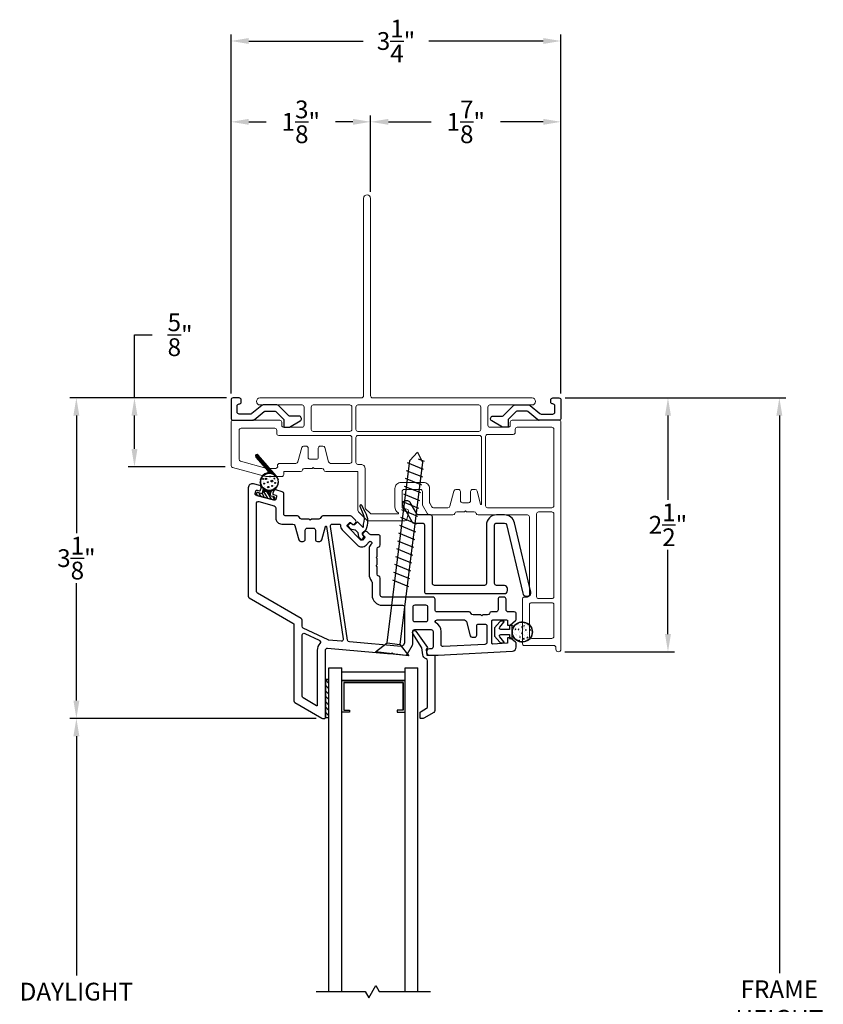
# Model space of a CAD drawing. Extents: x 138.4 to 156, y 15.7 to 44.7.
# Drawn here: x 143 to 150.9, y 35 to 44.7 of the extents above; entities that cross this region are included whole.
import ezdxf

# ---------------------------------------------------------------- set-up
doc = ezdxf.new("R2010")
doc.units = 0
doc.header["$LTSCALE"] = 0.3
doc.header["$MEASUREMENT"] = 0
doc.styles.add('ARCHITECTURAL', font='simplex.shx')
doc.dimstyles.new('DIM-MMSTACKED', dxfattribs={"dimscale": 0, "dimtxt": 0.125, "dimasz": 0.125, "dimexe": 0.063, "dimexo": 0.063, "dimgap": 0.07, "dimtad": 0, "dimtih": 1, "dimtoh": 1, "dimdec": 4, "dimzin": 4, "dimdsep": 46, "dimlunit": 4, "dimtxsty": 'ARCHITECTURAL', "dimcen": 0.02, "dimclrt": 7, "dimadec": 0, "dimazin": 0, "dimtfac": 0.75, "dimtdec": 4, "dimtmove": 2, "dimatfit": 3, "dimfxl": 0, "dimfrac": 1, "dimtolj": 1, "dimtzin": 4, "dimarcsym": 0})

# ---------------------------------------------------------------- blocks, each defined once
blk = doc.blocks.new('*D3')
at = {"color": 0, "lineweight": -2, "ltscale": 3.333333}
for p, q in [((145.9062, 37.829), (143.4826, 37.829)), ((143.5456, 37.654), (143.5456, 35.2956)), ((143.5456, 32.3783), (143.5456, 34.689)), ((145.9114, 32.2033), (143.4826, 32.2033))]:
    blk.add_line(p, q, dxfattribs=at)
at = {"color": 0, "ltscale": 3.333333}
for points in [[(143.5164, 37.654), (143.5748, 37.654), (143.5456, 37.829)], [(143.5164, 32.3783), (143.5748, 32.3783), (143.5456, 32.2033)]]:
    blk.add_solid(points, dxfattribs=at)
at = {"layer": 'Defpoints', "color": 0, "ltscale": 3.333333}
for p in [(145.9692, 37.829), (143.5456, 32.2033), (145.9744, 32.2033)]:
    blk.add_point(p, dxfattribs=at)
at = {"color": 7, "ltscale": 3.333333, "insert": (143.5456, 35.2256), "char_height": 0.175, "attachment_point": 2, "style": 'ARCHITECTURAL'}
blk.add_mtext('\\A1;DAYLIGHT\\POPENING', dxfattribs=at)
blk = doc.blocks.new('*D5')
at = {"color": 0, "lineweight": -2, "ltscale": 3.333333}
for p, q in [((145.026, 40.986), (143.4826, 40.986)), ((143.5456, 40.811), (143.5456, 39.6525)), ((143.5456, 38.004), (143.5456, 39.1625)), ((145.9062, 37.829), (143.4826, 37.829))]:
    blk.add_line(p, q, dxfattribs=at)
at = {"color": 0, "ltscale": 3.333333}
for points in [[(143.5164, 40.811), (143.5748, 40.811), (143.5456, 40.986)], [(143.5164, 38.004), (143.5748, 38.004), (143.5456, 37.829)]]:
    blk.add_solid(points, dxfattribs=at)
at = {"layer": 'Defpoints', "color": 0, "ltscale": 3.333333}
for p in [(143.5456, 40.986), (145.089, 40.986), (145.9692, 37.829)]:
    blk.add_point(p, dxfattribs=at)
at = {"color": 7, "ltscale": 3.333333, "insert": (143.5456, 39.4075), "char_height": 0.175, "attachment_point": 5, "style": 'ARCHITECTURAL'}
blk.add_mtext('\\A1;3\\S1/8;"', dxfattribs=at)
blk = doc.blocks.new('*D6')
at = {"color": 0, "lineweight": -2, "ltscale": 3.333333}
for p, q in [((145.069, 41.029), (145.069, 43.7675)), ((146.444, 43.0138), (146.444, 43.7675)), ((145.244, 43.7045), (145.4157, 43.7045)), ((146.269, 43.7045), (146.0973, 43.7045))]:
    blk.add_line(p, q, dxfattribs=at)
at = {"color": 0, "ltscale": 3.333333}
for points in [[(145.244, 43.7337), (145.244, 43.6754), (145.069, 43.7045)], [(146.269, 43.7337), (146.269, 43.6754), (146.444, 43.7045)]]:
    blk.add_solid(points, dxfattribs=at)
at = {"layer": 'Defpoints', "color": 0, "ltscale": 3.333333}
for p in [(146.444, 43.7045), (146.444, 42.9508), (145.069, 40.966)]:
    blk.add_point(p, dxfattribs=at)
at = {"color": 7, "ltscale": 3.333333, "insert": (145.7565, 43.7045), "char_height": 0.175, "attachment_point": 5, "style": 'ARCHITECTURAL'}
blk.add_mtext('\\A1;1\\S3/8;"', dxfattribs=at)
blk = doc.blocks.new('*D7')
at = {"color": 0, "lineweight": -2, "ltscale": 3.333333}
for p, q in [((146.444, 43.0138), (146.444, 43.7675)), ((148.319, 41.029), (148.319, 43.7675)), ((146.619, 43.7045), (147.0407, 43.7045)), ((148.144, 43.7045), (147.7223, 43.7045))]:
    blk.add_line(p, q, dxfattribs=at)
at = {"color": 0, "ltscale": 3.333333}
for points in [[(146.619, 43.7337), (146.619, 43.6754), (146.444, 43.7045)], [(148.144, 43.7337), (148.144, 43.6754), (148.319, 43.7045)]]:
    blk.add_solid(points, dxfattribs=at)
at = {"layer": 'Defpoints', "color": 0, "ltscale": 3.333333}
for p in [(148.319, 43.7045), (146.444, 42.9508), (148.319, 40.966)]:
    blk.add_point(p, dxfattribs=at)
at = {"color": 7, "ltscale": 3.333333, "insert": (147.3815, 43.7045), "char_height": 0.175, "attachment_point": 5, "style": 'ARCHITECTURAL'}
blk.add_mtext('\\A1;1\\S7/8;"', dxfattribs=at)
blk = doc.blocks.new('*D8')
at = {"color": 0, "lineweight": -2, "ltscale": 3.333333}
for p, q in [((148.362, 40.986), (150.5338, 40.986)), ((150.4708, 40.811), (150.4708, 35.3191)), ((150.4708, 29.2206), (150.4708, 34.7125)), ((148.362, 29.0456), (150.5338, 29.0456))]:
    blk.add_line(p, q, dxfattribs=at)
at = {"color": 0, "ltscale": 3.333333}
for points in [[(150.4417, 40.811), (150.5, 40.811), (150.4708, 40.986)], [(150.4417, 29.2206), (150.5, 29.2206), (150.4708, 29.0456)]]:
    blk.add_solid(points, dxfattribs=at)
at = {"layer": 'Defpoints', "color": 0, "ltscale": 3.333333}
for p in [(148.299, 40.986), (148.299, 29.0456), (150.4708, 29.0456)]:
    blk.add_point(p, dxfattribs=at)
at = {"color": 7, "ltscale": 3.333333, "insert": (150.4708, 35.0158), "char_height": 0.175, "attachment_point": 5, "style": 'ARCHITECTURAL'}
blk.add_mtext('\\A1;FRAME\\PHEIGHT', dxfattribs=at)
blk = doc.blocks.new('*D10')
at = {"color": 0, "lineweight": -2, "ltscale": 3.333333}
for p, q in [((145.069, 41.029), (145.069, 44.5634)), ((148.319, 41.029), (148.319, 44.5634)), ((145.244, 44.5004), (146.3698, 44.5004)), ((148.144, 44.5004), (147.0182, 44.5004))]:
    blk.add_line(p, q, dxfattribs=at)
at = {"color": 0, "ltscale": 3.333333}
for points in [[(145.244, 44.5295), (145.244, 44.4712), (145.069, 44.5004)], [(148.144, 44.5295), (148.144, 44.4712), (148.319, 44.5004)]]:
    blk.add_solid(points, dxfattribs=at)
at = {"layer": 'Defpoints', "color": 0, "ltscale": 3.333333}
for p in [(148.319, 44.5004), (145.069, 40.966), (148.319, 40.966)]:
    blk.add_point(p, dxfattribs=at)
at = {"color": 7, "ltscale": 3.333333, "insert": (146.694, 44.5004), "char_height": 0.175, "attachment_point": 5, "style": 'ARCHITECTURAL'}
blk.add_mtext('\\A1;3\\S1/4;"', dxfattribs=at)
blk = doc.blocks.new('*D11')
at = {"color": 0, "lineweight": -2, "ltscale": 3.333333}
for p, q in [((148.362, 40.986), (149.4362, 40.986)), ((149.3732, 40.811), (149.3732, 39.9803)), ((149.3732, 38.6595), (149.3732, 39.4903)), ((148.357, 38.4845), (149.4362, 38.4845))]:
    blk.add_line(p, q, dxfattribs=at)
at = {"color": 0, "ltscale": 3.333333}
for points in [[(149.344, 40.811), (149.4024, 40.811), (149.3732, 40.986)], [(149.344, 38.6595), (149.4024, 38.6595), (149.3732, 38.4845)]]:
    blk.add_solid(points, dxfattribs=at)
at = {"layer": 'Defpoints', "color": 0, "ltscale": 3.333333}
for p in [(148.299, 40.986), (148.294, 38.4845), (149.3732, 38.4845)]:
    blk.add_point(p, dxfattribs=at)
at = {"color": 7, "ltscale": 3.333333, "insert": (149.3732, 39.7353), "char_height": 0.175, "attachment_point": 5, "style": 'ARCHITECTURAL'}
blk.add_mtext('\\A1;2\\S1/2;"', dxfattribs=at)
blk = doc.blocks.new('*D12')
at = {"color": 0, "lineweight": -2, "ltscale": 3.333333}
for p, q in [((144.1178, 40.986), (144.1178, 41.6077)), ((144.1178, 41.6077), (144.2928, 41.6077)), ((145.026, 40.986), (144.0548, 40.986)), ((144.1178, 40.4828), (144.1178, 40.811)), ((145.0101, 40.3078), (144.0548, 40.3078))]:
    blk.add_line(p, q, dxfattribs=at)
at = {"color": 0, "ltscale": 3.333333}
for points in [[(144.0887, 40.811), (144.147, 40.811), (144.1178, 40.986)], [(144.0887, 40.4828), (144.147, 40.4828), (144.1178, 40.3078)]]:
    blk.add_solid(points, dxfattribs=at)
at = {"layer": 'Defpoints', "color": 0, "ltscale": 3.333333}
for p in [(145.089, 40.986), (144.1178, 40.3078), (145.0731, 40.3078)]:
    blk.add_point(p, dxfattribs=at)
at = {"color": 7, "ltscale": 3.333333, "insert": (144.567, 41.6077), "char_height": 0.175, "attachment_point": 5, "style": 'ARCHITECTURAL'}
blk.add_mtext('\\A1;\\S5/8;"', dxfattribs=at)

msp = doc.modelspace()

# ---------------------------------------------------------------- linework, layer by layer
at = {"lineweight": 5}
for points in [[(145.769, 40.9158), (145.3539, 40.9158, -0.997159), (145.3539, 40.9858), (146.354, 40.9858, 0.414214), (146.374, 41.0058), (146.374, 42.9508, -1), (146.444, 42.9508), (146.444, 41.0058, 0.414214), (146.464, 40.9858), (148.0341, 40.9858, -0.997159), (148.0341, 40.9158), (147.619, 40.9158)], [(147.619, 40.9158, 0.414214), (147.599, 40.8958), (147.599, 40.7158, 0.414214), (147.619, 40.6958), (147.799, 40.6958, 0.414214), (147.819, 40.7158), (147.819, 40.7458, -0.414214), (147.839, 40.7658), (148.299, 40.7658, -0.414214), (148.319, 40.7458), (148.319, 38.5095, -1), (148.269, 38.5095), (148.269, 38.527, 0.414214), (148.249, 38.547), (147.959, 38.547, -0.414214), (147.939, 38.567), (147.939, 39.0033, -0.414214), (147.959, 39.0233), (147.989, 39.0233, 0.414214), (148.009, 39.0433), (148.009, 39.8133, 0.414214), (147.989, 39.8333), (147.504, 39.8333, -0.341999), (147.4846, 39.8483, 0.341999), (147.4653, 39.8633), (147.3896, 39.8633), (147.379, 39.8739), (147.3684, 39.8633), (147.2927, 39.8633, 0.341999), (147.2734, 39.8483, -0.341999), (147.254, 39.8333), (147.0233, 39.8333, -0.267949), (147.006, 39.8433), (146.9567, 39.9287, -0.131652), (146.954, 39.9387), (146.954, 40.0633, 0.414214), (146.934, 40.0833), (146.774, 40.0833, 0.414214), (146.754, 40.0633), (146.754, 39.9133, 0.414214), (146.774, 39.8933), (146.789, 39.8933, -0.493145), (146.818, 39.8555), (146.7999, 39.7881, -0.339454), (146.7806, 39.7733), (146.4248, 39.7733, -0.198912), (146.4106, 39.7792), (146.3249, 39.8649, -0.198912), (146.319, 39.8791), (146.319, 40.2608), (146.0027, 40.2608, -0.341999), (145.9834, 40.2758, 0.341999), (145.964, 40.2908), (145.8896, 40.2908), (145.879, 40.3014), (145.8684, 40.2908), (145.7927, 40.2908, 0.341999), (145.7734, 40.2758, -0.341999), (145.754, 40.2608), (145.589, 40.2608), (145.589, 40.2308, -0.414214), (145.569, 40.2108), (145.4167, 40.2108, -0.066493), (145.4114, 40.2115), (145.0837, 40.3006, -0.3384), (145.069, 40.3199), (145.069, 40.7458, -0.414214), (145.089, 40.7658), (145.549, 40.7658, -0.414214), (145.569, 40.7458), (145.569, 40.7158, 0.414214), (145.589, 40.6958), (145.769, 40.6958, 0.414214), (145.789, 40.7158), (145.789, 40.8958, 0.414214), (145.769, 40.9158)], [(147.5971, 39.9033), (148.229, 39.9033, 0.414214), (148.249, 39.9233), (148.249, 40.6758, 0.414214), (148.229, 40.6958), (147.889, 40.6958, 0.414214), (147.869, 40.6758), (147.869, 40.6458, -0.414214), (147.849, 40.6258), (147.5971, 40.6258, 0.414214), (147.5771, 40.6058), (147.5771, 39.9233, 0.414214), (147.5971, 39.9033)], [(146.684, 39.9125), (146.684, 40.0933, -0.414214), (146.744, 40.1533), (146.964, 40.1533, -0.414214), (147.024, 40.0933), (147.024, 39.9574, 0.131652), (147.0267, 39.9474), (147.0464, 39.9133, 0.267949), (147.0637, 39.9033), (147.2056, 39.9033, 0.339454), (147.2249, 39.9181), (147.2652, 40.0685, -0.339454), (147.2845, 40.0833), (147.309, 40.0833, -0.414214), (147.329, 40.0633), (147.329, 39.9733, 0.414214), (147.349, 39.9533), (147.379, 39.9533), (147.409, 39.9533, 0.414214), (147.429, 39.9733), (147.429, 40.0633, -0.414214), (147.449, 40.0833), (147.4735, 40.0833, -0.339454), (147.4928, 40.0685), (147.5273, 39.94, 0.876976), (147.5371, 39.9413), (147.5371, 40.5958, 0.414214), (147.5171, 40.6158), (146.319, 40.6158, 0.414214), (146.299, 40.5958), (146.299, 40.3508, 0.414214), (146.319, 40.3308), (146.349, 40.3308, -0.414214), (146.389, 40.2908), (146.389, 39.9081, 0.198912), (146.3949, 39.8939), (146.4396, 39.8492, 0.198912), (146.4538, 39.8433), (146.7153, 39.8433, 0.760246), (146.7179, 39.8526, -0.263162), (146.684, 39.9126)]]:
    msp.add_lwpolyline(points, format="xyb", dxfattribs=at)
at = {"ltscale": 3.333333}
for points in [[(145.2968, 40.7704, -0.173778), (145.2841, 40.7658), (145.2912, 40.7658), (145.2968, 40.7704), (145.3952, 40.8514, -0.173778), (145.4079, 40.8559), (145.4971, 40.8559, -0.193811), (145.5109, 40.8503), (145.5832, 40.7808, -0.204024), (145.5894, 40.7664), (145.5894, 40.7058, 0.414214), (145.5994, 40.6958), (145.6348, 40.6958, 0.131652), (145.6448, 40.6985), (145.75, 40.7592, 0.64413), (145.7456, 40.8045), (145.6533, 40.8045, -0.193811), (145.6394, 40.8101), (145.5351, 40.9104, 0.193811), (145.5213, 40.916), (145.3864, 40.916, 0.173778), (145.3737, 40.9114), (145.2753, 40.8304, -0.173778), (145.2625, 40.8259), (145.149, 40.8259, -0.414578), (145.129, 40.8459), (145.1291, 40.906, -0.41381), (145.1491, 40.926, 0.41381), (145.1691, 40.946), (145.1691, 40.966, 0.414214), (145.1491, 40.986), (145.089, 40.986, 0.414214), (145.069, 40.966), (145.069, 40.7859, 0.414214), (145.089, 40.7658), (145.2841, 40.7658)], [(148.0912, 40.7704, 0.173778), (148.1039, 40.7658), (148.0967, 40.7658), (148.0912, 40.7704), (147.9928, 40.8514, 0.173778), (147.9801, 40.8559), (147.8909, 40.8559, 0.193811), (147.877, 40.8503), (147.8047, 40.7808, 0.204024), (147.7986, 40.7664), (147.7986, 40.7058, -0.414214), (147.7886, 40.6958), (147.7531, 40.6958, -0.131652), (147.7431, 40.6985), (147.638, 40.7592, -0.64413), (147.6424, 40.8045), (147.7347, 40.8045, 0.193811), (147.7486, 40.8101), (147.8529, 40.9104, -0.193811), (147.8667, 40.916), (148.0016, 40.916, -0.173778), (148.0143, 40.9114), (148.1127, 40.8304, 0.173778), (148.1254, 40.8259), (148.239, 40.8259, 0.414578), (148.259, 40.8459), (148.2589, 40.906, 0.41381), (148.2389, 40.926, -0.41381), (148.2189, 40.946), (148.2189, 40.966, -0.414214), (148.2389, 40.986), (148.299, 40.986, -0.414214), (148.319, 40.966), (148.319, 40.7859, -0.414214), (148.299, 40.7658), (148.1039, 40.7658)], [(147.8381, 38.7424, 0.176701), (147.86, 38.7424, -2.849), (147.86, 38.6174, 0.176701), (147.8381, 38.6174)]]:
    msp.add_lwpolyline(points, format="xyb", dxfattribs=at)
at = {"lineweight": 5}
for points in [[(145.859, 40.8958), (145.859, 40.6758, 0.414214), (145.879, 40.6558), (146.239, 40.6558, 0.414214), (146.259, 40.6758), (146.259, 40.8958, 0.414214), (146.239, 40.9158), (145.879, 40.9158, 0.414214)], [(147.529, 40.8958, 0.414214), (147.509, 40.9158), (146.319, 40.9158, 0.414214), (146.299, 40.8958), (146.299, 40.6758, 0.414214), (146.319, 40.6558), (147.509, 40.6558, 0.414214), (147.529, 40.6758)], [(145.909, 40.3808, 0.414214), (145.929, 40.4008), (145.929, 40.4908, -0.414214), (145.949, 40.5108), (145.9735, 40.5108, -0.339454), (145.9928, 40.496), (146.0304, 40.3556, 0.339454), (146.0498, 40.3408), (146.239, 40.3408, 0.414214), (146.259, 40.3608), (146.259, 40.5958, 0.414214), (146.239, 40.6158), (145.539, 40.6158, -0.414214), (145.519, 40.6358), (145.519, 40.6658, 0.414214), (145.499, 40.6858), (145.169, 40.6858, 0.414214), (145.149, 40.6658), (145.149, 40.3811, 0.3384), (145.1637, 40.3618), (145.4221, 40.2915, 0.066493), (145.4274, 40.2908), (145.509, 40.2908, 0.490314), (145.5284, 40.3158, -0.490314), (145.5477, 40.3408), (145.7082, 40.3408, 0.339454), (145.7276, 40.3556), (145.7652, 40.496, -0.339454), (145.7845, 40.5108), (145.809, 40.5108, -0.414214), (145.829, 40.4908), (145.829, 40.4008, 0.414214), (145.849, 40.3808)], [(148.079, 39.0283), (148.079, 39.8433, -0.414214), (148.099, 39.8633), (148.229, 39.8633, -0.414214), (148.249, 39.8433), (148.249, 39.0283, -0.414214), (148.229, 39.0083), (148.099, 39.0083, -0.414214)], [(148.009, 38.9483), (148.009, 38.637, 0.414214), (148.029, 38.617), (148.229, 38.617, 0.414214), (148.249, 38.637), (148.249, 38.9483, 0.414214), (148.229, 38.9683), (148.029, 38.9683, 0.414214)]]:
    msp.add_lwpolyline(points, format="xyb", close=True, dxfattribs=at)
at = {"color": 8}
for points in [[(146.6061, 38.5724), (146.8313, 40.369), (146.9051, 40.4505), (146.9565, 40.3533), (146.7313, 38.5567)], [(146.9666, 40.2812), (146.8084, 40.3456)], [(146.9763, 40.3582), (146.9169, 40.3824)], [(146.957, 40.2041), (146.7988, 40.2685)], [(146.9473, 40.1271), (146.7891, 40.1915)], [(146.9377, 40.0501), (146.7794, 40.1145)], [(146.9183, 39.896), (146.7601, 39.9604)], [(146.928, 39.973), (146.7698, 40.0374)], [(146.9087, 39.8189), (146.7505, 39.8833)], [(146.899, 39.7419), (146.7408, 39.8063)], [(146.8894, 39.6648), (146.7311, 39.7292)], [(146.87, 39.5108), (146.7118, 39.5752)], [(146.8797, 39.5878), (146.7215, 39.6522)], [(146.8604, 39.4337), (146.7022, 39.4981)], [(146.8507, 39.3567), (146.6925, 39.4211)], [(146.8411, 39.2796), (146.6828, 39.344)], [(146.8217, 39.1256), (146.6635, 39.1899)], [(146.8314, 39.2026), (146.6732, 39.267)], [(146.034, 35.1408), (146.034, 38.3284)], [(146.034, 38.3283), (146.159, 38.3283)], [(146.159, 35.1408), (146.159, 38.3284)], [(146.784, 35.1408), (146.784, 38.3284)], [(146.784, 38.3283), (146.909, 38.3283)], [(146.909, 35.1408), (146.909, 38.3284)], [(145.909, 35.1408), (146.3899, 35.1408), (146.4258, 35.0785), (146.4947, 35.1979), (146.5277, 35.1408), (147.034, 35.1408)]]:
    msp.add_lwpolyline(points, dxfattribs=at)
for points in [[(145.3357, 40.423, 1), (145.3131, 40.4033), (145.4297, 40.2697, -0.55076), (145.4224, 40.2454, 0.573034), (145.3832, 40.0951, -0.267949), (145.3858, 40.0855), (145.3766, 40.0511, -0.198912), (145.3813, 40.0572), (145.3961, 40.0658), (145.3813, 40.0572, 0.198912), (145.3766, 40.0511), (145.3741, 40.0416), (145.332, 40.0529, 0.414214), (145.3198, 40.0458), (145.3177, 40.0381, 0.414214), (145.3248, 40.0258), (145.4861, 39.9826, 0.414214), (145.4984, 39.9897), (145.5004, 39.9974, 0.414214), (145.4934, 40.0097), (145.4513, 40.0209), (145.4539, 40.0304, 0.198912), (145.4529, 40.038), (145.4443, 40.0529, 0.198912), (145.4382, 40.0576, -0.198912), (145.4443, 40.0529), (145.4529, 40.038, -0.198912), (145.4539, 40.0304), (145.4539, 40.0304), (145.4631, 40.0648, -0.267949), (145.4702, 40.0718, 0.554995), (145.5147, 40.218)], [(145.4037, 40.0668), (145.4382, 40.0576), (145.4037, 40.0668, 0.198912), (145.3961, 40.0658, -0.198912)], [(145.7996, 39.5928), (145.7996, 39.6828, -0.414214), (145.8196, 39.7028), (145.8796, 39.7028, -0.414214), (145.8996, 39.6828), (145.8996, 39.5928, 0.414214), (145.9196, 39.5728), (145.9441, 39.5728, 0.339454), (145.9634, 39.5876), (145.9988, 39.7196, -0.812967), (146.0086, 39.7191), (146.1752, 38.6121, -0.485359), (146.1537, 38.5892), (146.0313, 38.5999, -0.089854), (146.0244, 38.6018), (145.7804, 38.7184, -0.288929), (145.769, 38.7365), (145.769, 38.7957, 0.267949), (145.759, 38.813), (145.329, 39.0613, -0.267949), (145.319, 39.0786), (145.319, 39.9446, -0.494322), (145.3442, 39.9639), (145.4942, 39.9231, -0.3384), (145.509, 39.9038), (145.509, 39.8028, 0.414214), (145.569, 39.7428), (145.6788, 39.7428, -0.339454), (145.6982, 39.728), (145.7358, 39.5876, 0.339454), (145.7551, 39.5728), (145.7796, 39.5728, 0.414214)], [(146.559, 38.9433), (146.759, 38.9433, -0.414214), (146.779, 38.9233), (146.779, 38.5791, -0.131652), (146.7763, 38.5691), (146.7638, 38.5474, -0.291473), (146.7448, 38.5375), (146.2357, 38.582, -0.346476), (146.2176, 38.599), (146.0489, 39.7198, -0.458681), (146.0687, 39.7428), (146.138, 39.7428, -0.436825), (146.148, 39.732, 0.218893), (146.1654, 39.685), (146.3139, 39.5365, 0.414214), (146.3987, 39.5365), (146.4327, 39.5705, -0.414214), (146.4468, 39.5705), (146.4539, 39.5634, -0.414214), (146.4539, 39.5493), (146.4466, 39.542, 0.198912), (146.429, 39.4996), (146.429, 39.2483, 0.182676), (146.454, 39.1822, -0.182676), (146.459, 39.1689), (146.459, 39.0433, 0.414214)], [(146.989, 38.9433), (146.879, 38.9433, 0.414214), (146.859, 38.9233), (146.859, 38.8033, 0.414214), (146.879, 38.7833), (146.989, 38.7833, 0.414214), (147.009, 38.8033), (147.009, 38.9233, 0.414214)], [(147.509, 38.7583), (147.569, 38.7583, -0.414214), (147.589, 38.7383), (147.589, 38.5773, -0.399092), (147.57, 38.5574), (147.16, 38.5361, -0.429498), (147.139, 38.556), (147.139, 38.6833, 0.280776), (147.0848, 38.7722, -0.358354), (147.0798, 38.7839, -0.333977), (147.099, 38.7983), (147.3682, 38.7983, -0.339454), (147.3876, 38.7835), (147.4252, 38.6431, 0.339454), (147.4445, 38.6283), (147.469, 38.6283, 0.414214), (147.489, 38.6483), (147.489, 38.7383, -0.414214)], [(145.7976, 38.6658), (145.9382, 38.5987, -0.50012), (145.9445, 38.5673, 0.184526), (145.919, 38.5006), (145.919, 37.9582, -0.57735), (145.9115, 37.9539), (145.779, 38.0304, -0.267949), (145.769, 38.0477), (145.769, 38.6478, -0.551675)]]:
    msp.add_lwpolyline(points, format="xyb", close=True)
at = {"color": 1}
for points in [[(145.3235, 40.3913), (145.3123, 40.4221)], [(145.3463, 40.3652), (145.3234, 40.4281)], [(145.3691, 40.3391), (145.3406, 40.4173)], [(145.3919, 40.3129), (145.3634, 40.3912)], [(145.4147, 40.2868), (145.3863, 40.365)], [(145.4437, 40.2437), (145.4091, 40.3389)], [(145.4188, 40.239), (145.4171, 40.2437)], [(145.4309, 40.2423), (145.4286, 40.2488)], [(145.4572, 40.2431), (145.4319, 40.3128)], [(145.4717, 40.2401), (145.4547, 40.2866)], [(145.4873, 40.2335), (145.4775, 40.2605)], [(145.3743, 40.1055), (145.357, 40.1529)], [(145.3631, 40.173), (145.3598, 40.1818)], [(145.3691, 40.193), (145.3667, 40.1996)], [(145.3771, 40.2074), (145.3751, 40.213)], [(145.3864, 40.2185), (145.3845, 40.2237)], [(145.3874, 40.1668), (145.3874, 40.1668)], [(145.3965, 40.2272), (145.3947, 40.2321)], [(145.4073, 40.234), (145.4056, 40.2388)], [(145.4209, 40.2163), (145.4209, 40.2163)], [(145.443, 40.1829), (145.443, 40.1829)], [(145.4777, 40.2142), (145.4777, 40.2142)], [(145.5054, 40.2204), (145.5003, 40.2344)], [(145.5099, 40.1698), (145.5099, 40.1698)], [(145.5355, 40.1742), (145.5247, 40.2039)], [(145.5348, 40.1397), (145.5313, 40.1492)], [(145.3792, 40.0556), (145.3784, 40.0578)], [(145.39, 40.0623), (145.384, 40.0788)], [(145.4016, 40.0671), (145.3918, 40.094)], [(145.4328, 39.9969), (145.3938, 40.0644)], [(145.398, 40.1127), (145.398, 40.1127)], [(145.4162, 40.0634), (145.4093, 40.0825)], [(145.4669, 39.9877), (145.4245, 40.0612)], [(145.431, 40.0595), (145.4247, 40.0767)], [(145.4507, 40.0418), (145.4389, 40.0741)], [(145.448, 40.1303), (145.448, 40.1303)], [(145.4599, 40.053), (145.4523, 40.0739)], [(145.4594, 40.0926), (145.4594, 40.0926)], [(145.4669, 40.0703), (145.465, 40.0757)], [(145.4787, 40.0746), (145.477, 40.0793)], [(145.4901, 40.0798), (145.4883, 40.0846)], [(145.4965, 40.1197), (145.4965, 40.1197)], [(145.5008, 40.0868), (145.4991, 40.0917)], [(145.5109, 40.0956), (145.509, 40.1008)], [(145.5202, 40.1066), (145.5181, 40.1124)], [(145.5284, 40.1207), (145.5259, 40.1275)], [(145.3303, 40.0244), (145.3193, 40.0434)], [(145.3645, 40.0152), (145.3475, 40.0446)], [(145.3986, 40.006), (145.3753, 40.0464)], [(145.4543, 40.0319), (145.4542, 40.0322)], [(145.4967, 39.9862), (145.4841, 40.008)], [(145.999, 38.2079), (146.034, 38.1729)], [(145.999, 38.1548), (146.034, 38.1198)], [(145.999, 38.1018), (146.034, 38.0668)], [(145.999, 38.0488), (146.034, 38.0138)], [(145.999, 37.9957), (146.034, 37.9607)], [(145.999, 37.9427), (146.034, 37.9077)], [(145.999, 37.8897), (146.034, 37.8547)]]:
    msp.add_lwpolyline(points, dxfattribs=at)
at = {"lineweight": 5}
msp.add_lwpolyline([(145.529, 40.3108), (145.529, 40.3108)], dxfattribs=at)
msp.add_lwpolyline([(145.9733, 39.8228, 0.341999), (145.954, 39.8078, -0.341999), (145.9346, 39.7928), (145.8602, 39.7928), (145.8496, 39.7822), (145.839, 39.7928), (145.7633, 39.7928, -0.341999), (145.744, 39.8078, 0.341999), (145.7246, 39.8228), (145.609, 39.8228, -0.414214), (145.589, 39.8428), (145.589, 40.0426, 0.3384), (145.5742, 40.0619), (145.5113, 40.0791, 0.414214), (145.4868, 40.065), (145.4815, 40.0457, 0.414214), (145.4885, 40.0334), (145.5102, 40.0275, -0.414214), (145.5173, 40.0153), (145.5094, 39.9863, -0.414214), (145.4971, 39.9793), (145.3138, 40.0292, -0.414214), (145.3068, 40.0414), (145.3146, 40.0704, -0.414214), (145.3269, 40.0774), (145.3486, 40.0715, 0.414214), (145.3609, 40.0785), (145.3661, 40.0978, 0.414214), (145.3521, 40.1224), (145.2895, 40.1394, 0.494322), (145.239, 40.1008), (145.239, 39.0324, 0.267949), (145.249, 39.0151), (145.679, 38.7669, -0.267949), (145.689, 38.7495), (145.689, 38.0015, 0.267949), (145.699, 37.9842), (145.9644, 37.831, 0.131652), (145.9744, 37.8283), (145.989, 37.8283, 0.414214), (145.999, 37.8383), (145.999, 38.5006, -0.440011), (146.0207, 38.5205), (146.6456, 38.4659), (146.6571, 38.4755), (146.6667, 38.464), (146.788, 38.4534, 0.291473), (146.8071, 38.4633), (146.8563, 38.5487, 0.131652), (146.859, 38.5587), (146.859, 38.6833, -0.414214), (146.879, 38.7033), (147.039, 38.7033, -0.414214), (147.059, 38.6833), (147.059, 38.5333, -0.414214), (147.039, 38.5133), (147.024, 38.5133, 1), (147.024, 38.4533), (147.109, 38.4533), (147.8411, 38.4913, 0.399092), (147.879, 38.5313), (147.879, 38.5636, 0.221695), (147.8718, 38.5789), (147.819, 38.6233), (147.794, 38.6233), (147.794, 38.5785, -0.399092), (147.7845, 38.5685), (147.6495, 38.5615, -0.429498), (147.639, 38.5715), (147.639, 38.7883, -0.414214), (147.649, 38.7983), (147.784, 38.7983, -0.414214), (147.794, 38.7883), (147.794, 38.7483), (147.819, 38.7483), (147.8718, 38.7926, 0.221695), (147.879, 38.808), (147.879, 38.8583, 0.414214), (147.859, 38.8783), (147.799, 38.8783, -0.414214), (147.779, 38.8983), (147.779, 39.0033, 0.414214), (147.759, 39.0233), (147.719, 39.0233, 0.414214), (147.699, 39.0033), (147.699, 38.8983, -0.414214), (147.679, 38.8783), (147.634, 38.8783, 0.341999), (147.6146, 38.8633, -0.341999), (147.5953, 38.8483), (147.5496, 38.8483), (147.539, 38.8377), (147.5284, 38.8483), (147.4527, 38.8483, -0.341999), (147.4334, 38.8633, 0.341999), (147.414, 38.8783), (147.099, 38.8783, -0.414214), (147.079, 38.8983), (147.079, 39.0033, 0.414214), (147.059, 39.0233), (146.559, 39.0233, -0.414214), (146.539, 39.0433), (146.539, 39.2096, 0.341999), (146.524, 39.2289, -0.341999), (146.509, 39.2483), (146.509, 39.3227), (146.4984, 39.3333), (146.509, 39.3439), (146.509, 39.4027), (146.4984, 39.4133), (146.509, 39.4239), (146.509, 39.4996, -0.341999), (146.524, 39.5189, 0.341999), (146.539, 39.5383), (146.539, 39.6183, 0.414214), (146.519, 39.6383), (146.4466, 39.6383, -0.198912), (146.4325, 39.6442), (146.4111, 39.6656, 0.414214), (146.3828, 39.6656), (146.3687, 39.6514, 0.414214), (146.3687, 39.6373), (146.3846, 39.6214, -0.414214), (146.3846, 39.6072), (146.3634, 39.586, -0.414214), (146.3492, 39.586), (146.2149, 39.7204, -0.414214), (146.2149, 39.7345), (146.2361, 39.7557, -0.414214), (146.2502, 39.7557), (146.2661, 39.7398, 0.414214), (146.2803, 39.7398), (146.2944, 39.754, 0.414214), (146.2944, 39.7822), (146.2597, 39.8169, 0.198912), (146.2456, 39.8228), (145.9732, 39.8228)], format="xyb")
at = {"ltscale": 3.333333}
for points in [[(147.7631, 39.8333), (147.6851, 39.8333, 0.414214), (147.5851, 39.7333), (147.5851, 39.1583, -0.414214), (147.5651, 39.1383), (147.0734, 39.1383, -0.414214), (147.0534, 39.1583), (147.0534, 39.8133, 0.414214), (147.0334, 39.8333), (146.9172, 39.8333, -0.267949), (146.8999, 39.8433), (146.8352, 39.9553, 0.267949), (146.8092, 39.9703), (146.7861, 39.9703, 0.57735), (146.7602, 39.9253), (146.8537, 39.7633, 0.267949), (146.871, 39.7533), (146.9534, 39.7533, -0.414214), (146.9734, 39.7333), (146.9734, 39.0783, 0.414214), (146.9934, 39.0583), (147.7626, 39.0583, 0.414214), (147.7926, 39.0883), (147.7926, 39.1083, 0.414214), (147.7626, 39.1383), (147.6851, 39.1383, -0.414214), (147.6651, 39.1583), (147.6651, 39.7333, -0.414214), (147.6851, 39.7533), (147.7631, 39.7533, -0.34718), (147.7825, 39.7379), (147.9438, 39.0619, 0.414214), (147.9753, 39.0335), (147.9961, 39.0346, 0.46852), (148.0237, 39.0715), (147.8603, 39.7565, 0.34718)], [(147.7576, 38.5842), (147.716, 38.6335, -0.637612), (147.726, 38.6549), (147.8131, 38.6549), (147.8131, 38.6174), (147.8381, 38.6174), (147.8381, 38.7424), (147.8131, 38.7424), (147.8131, 38.7049), (147.726, 38.7049, -0.637612), (147.716, 38.7263), (147.7576, 38.7756, 0.637612), (147.7528, 38.7859), (147.7265, 38.7859, 0.22129), (147.7166, 38.7813), (147.6661, 38.7213, 0.176724), (147.6631, 38.7129), (147.6631, 38.6469, 0.176724), (147.6661, 38.6385), (147.7166, 38.5785, 0.22129), (147.7265, 38.5739), (147.7528, 38.5739, 0.637612)]]:
    msp.add_lwpolyline(points, format="xyb", close=True, dxfattribs=at)
at = {"color": 8}
msp.add_lwpolyline([(146.3077, 39.759), (146.2852, 39.7366, -0.339454), (146.2732, 39.735), (146.2557, 39.7451, 0.339454), (146.2316, 39.7419), (146.2216, 39.732, 0.414214), (146.2216, 39.7178), (146.2418, 39.6976, 0.153915), (146.2472, 39.6948), (146.2874, 39.6877, -0.153915), (146.2928, 39.685), (146.3138, 39.6639, -0.153915), (146.3166, 39.6586), (146.3237, 39.6183, 0.153915), (146.3265, 39.613), (146.3467, 39.5928, 0.414214), (146.3608, 39.5928), (146.3707, 39.6027, 0.339454), (146.3739, 39.6269), (146.3638, 39.6443, -0.339454), (146.3654, 39.6564), (146.3994, 39.6904, 0.24357), (146.3948, 39.8558), (146.3583, 39.9266, 0.414214), (146.3449, 39.9309), (146.3441, 39.9305, 0.389178), (146.3395, 39.9179), (146.3683, 39.8475, -0.212518), (146.3701, 39.7418), (146.3701, 39.7107), (146.3218, 39.759, 0.414214)], format="xyb", close=True, dxfattribs=at)
msp.add_lwpolyline([(145.509, 39.8428), (145.509, 39.8428)])
at = {"linetype": 'Continuous'}
msp.add_lwpolyline([(146.8601, 38.6638, -0.907322), (146.8897, 38.6889), (147.0049, 38.5257), (146.991, 38.5079), (146.9977, 38.4533), (147.0767, 38.4533), (147.0767, 37.9058, -0.267949), (147.0667, 37.8885), (146.9668, 37.8309, -0.131652), (146.9568, 37.8282), (146.9407, 37.8282, -0.414214), (146.9307, 37.8382), (146.9307, 37.8793, -0.267949), (146.9407, 37.8966), (146.9957, 37.9283, 0.267949), (147.0057, 37.9457), (147.0057, 38.3971, 0.331961), (146.9914, 38.4162, -0.299655), (146.9581, 38.4558), (146.9496, 38.5251), (146.8599, 38.6642)], format="xyb", dxfattribs=at)
at = {"color": 1, "ltscale": 3.333333}
for points in [[(147.8449, 38.7082), (147.8449, 38.7082)], [(147.8582, 38.701), (147.8582, 38.701)], [(147.8594, 38.7343), (147.8594, 38.7343)], [(147.866, 38.6948), (147.866, 38.6948)], [(147.8692, 38.7094), (147.8762, 38.7121)], [(147.8692, 38.7094), (147.8741, 38.7061)], [(147.8715, 38.7225), (147.8715, 38.7225)], [(147.8733, 38.7146), (147.8733, 38.7146)], [(147.8742, 38.706), (147.8762, 38.712)], [(147.8954, 38.7005), (147.8954, 38.7005)], [(147.8983, 38.7059), (147.8983, 38.7059)], [(147.899, 38.7052), (147.9038, 38.7109)], [(147.899, 38.7052), (147.9049, 38.7047)], [(147.8996, 38.754), (147.8996, 38.754)], [(147.905, 38.7046), (147.9038, 38.7109)], [(147.9087, 38.7074), (147.9087, 38.7074)], [(147.9099, 38.7407), (147.9099, 38.7407)], [(147.9178, 38.757), (147.9178, 38.757)], [(147.9194, 38.6925), (147.9194, 38.6925)], [(147.9298, 38.7325), (147.9298, 38.7325)], [(147.9334, 38.7255), (147.9411, 38.7336)], [(147.9334, 38.7255), (147.9423, 38.7241)], [(147.9364, 38.7229), (147.9364, 38.7229)], [(147.9423, 38.724), (147.9412, 38.7335)], [(147.9517, 38.7037), (147.9517, 38.7037)], [(147.9532, 38.7417), (147.9602, 38.7444)], [(147.9532, 38.7417), (147.9582, 38.7383)], [(147.9538, 38.7105), (147.9538, 38.7105)], [(147.9568, 38.7741), (147.958, 38.7755)], [(147.9568, 38.7741), (147.9628, 38.7736)], [(147.9582, 38.7382), (147.9602, 38.7443)], [(147.9606, 38.7149), (147.9606, 38.7149)], [(147.9615, 38.7262), (147.9615, 38.7262)], [(147.9618, 38.7482), (147.9618, 38.7482)], [(147.9628, 38.7735), (147.9627, 38.7744)], [(147.9628, 38.7623), (147.9628, 38.7623)], [(147.9707, 38.6989), (147.9755, 38.7047)], [(147.9707, 38.6989), (147.9767, 38.6984)], [(147.9711, 38.7548), (147.9711, 38.7548)], [(147.973, 38.6917), (147.973, 38.6917)], [(147.9767, 38.6983), (147.9755, 38.7046)], [(147.9881, 38.7425), (147.9881, 38.7425)], [(147.9994, 38.7312), (147.9994, 38.7312)], [(148.005, 38.7014), (148.005, 38.7014)], [(148.012, 38.722), (148.012, 38.722)], [(148.0121, 38.7205), (148.0121, 38.7205)], [(148.0129, 38.7014), (148.0199, 38.7041)], [(148.0129, 38.7014), (148.0178, 38.698)], [(148.0179, 38.698), (148.0199, 38.704)], [(147.847, 38.6751), (147.847, 38.6751)], [(147.8495, 38.6387), (147.8518, 38.6396)], [(147.8507, 38.6362), (147.8519, 38.6395)], [(147.8557, 38.6345), (147.8557, 38.6345)], [(147.857, 38.6677), (147.857, 38.6677)], [(147.8753, 38.6555), (147.8753, 38.6555)], [(147.8784, 38.6551), (147.8784, 38.6551)], [(147.8826, 38.6078), (147.8826, 38.6078)], [(147.8838, 38.644), (147.8838, 38.644)], [(147.9045, 38.5966), (147.9115, 38.5993)], [(147.9045, 38.5966), (147.9095, 38.5933)], [(147.905, 38.6076), (147.905, 38.6076)], [(147.9062, 38.6409), (147.9062, 38.6409)], [(147.9075, 38.6741), (147.9075, 38.6741)], [(147.9089, 38.6473), (147.9089, 38.6473)], [(147.9095, 38.5932), (147.9115, 38.5992)], [(147.9101, 38.6834), (147.9101, 38.6834)], [(147.9123, 38.6018), (147.9123, 38.6018)], [(147.9128, 38.63), (147.9177, 38.6357)], [(147.9128, 38.63), (147.9188, 38.6294)], [(147.9188, 38.6294), (147.9177, 38.6356)], [(147.9204, 38.6128), (147.9204, 38.6128)], [(147.9289, 38.6691), (147.9359, 38.6718)], [(147.9289, 38.6691), (147.9338, 38.6658)], [(147.9295, 38.6058), (147.9295, 38.6058)], [(147.9318, 38.6529), (147.9318, 38.6529)], [(147.9336, 38.6655), (147.9336, 38.6655)], [(147.9338, 38.6657), (147.9359, 38.6718)], [(147.9352, 38.6867), (147.9352, 38.6867)], [(147.9466, 38.6115), (147.9544, 38.6196)], [(147.9466, 38.6115), (147.9555, 38.6101)], [(147.9467, 38.6523), (147.9467, 38.6523)], [(147.9555, 38.61), (147.9544, 38.6195)], [(147.957, 38.6151), (147.957, 38.6151)], [(147.9582, 38.6484), (147.9582, 38.6484)], [(147.9594, 38.6816), (147.9594, 38.6816)], [(147.9657, 38.5995), (147.9657, 38.5995)], [(147.9727, 38.6903), (147.9727, 38.6903)], [(147.9836, 38.6211), (147.9836, 38.6211)], [(147.9846, 38.6237), (147.9894, 38.6294)], [(147.9846, 38.6237), (147.9906, 38.6232)], [(147.9852, 38.6506), (147.9852, 38.6506)], [(147.9878, 38.6158), (147.9878, 38.6158)], [(147.9885, 38.6289), (147.9955, 38.6316)], [(147.9885, 38.6289), (147.9935, 38.6255)], [(147.9906, 38.6231), (147.9894, 38.6294)], [(147.9919, 38.6755), (147.9919, 38.6755)], [(147.9935, 38.6255), (147.9956, 38.6315)], [(148.0083, 38.6221), (148.0083, 38.6221)], [(148.0086, 38.6244), (148.0086, 38.6244)], [(148.0095, 38.6554), (148.0095, 38.6554)], [(148.0099, 38.6606), (148.0099, 38.6606)], [(148.0107, 38.6887), (148.0107, 38.6887)], [(148.0261, 38.688), (148.0261, 38.688)], [(147.9334, 38.5883), (147.9334, 38.5883)], [(147.9535, 38.5839), (147.9535, 38.5839)]]:
    msp.add_lwpolyline(points, dxfattribs=at)
at = {"color": 8}
msp.add_lwpolyline([(146.8199, 38.4444), (146.4925, 38.4855), (146.6061, 38.5724), (146.7313, 38.5567)], close=True, dxfattribs=at)
at = {"linetype": 'Continuous'}
msp.add_lwpolyline([(145.999, 38.2128), (145.999, 37.8378), (146.034, 37.8378), (146.034, 38.2128), (145.999, 38.2128), (146.034, 38.2128)], dxfattribs=at)
at = {"color": 8, "linetype": 'Continuous'}
for points in [[(146.159, 38.2884), (146.784, 38.2884)], [(146.179, 38.1834), (146.179, 37.9114), (146.237, 37.9114), (146.237, 37.8914), (146.159, 37.8914), (146.159, 38.2034), (146.784, 38.2034), (146.159, 38.2034)], [(146.764, 37.9114), (146.764, 38.1834), (146.179, 38.1834), (146.764, 38.1834), (146.764, 37.9114), (146.706, 37.9114), (146.706, 37.8914), (146.784, 37.8914)]]:
    msp.add_lwpolyline(points, dxfattribs=at)
msp.add_circle((145.4469, 40.1588), 0.085)
msp.add_circle((145.4469, 40.1588), 0.085)
at = {"color": 1}
for centre, radius in [((145.3841, 40.1879), 0.0045), ((145.4147, 40.1872), 0.00675), ((145.4325, 40.1547), 0.0045), ((145.4536, 40.2111), 0.0045), ((145.4714, 40.1664), 0.009), ((145.4957, 40.1902), 0.0045), ((145.5034, 40.1476), 0.0045), ((145.3942, 40.1411), 0.0045), ((145.4352, 40.1078), 0.00675), ((145.4741, 40.1185), 0.0045)]:
    msp.add_circle(centre, radius, dxfattribs=at)
at = {"ltscale": 3.333333}
msp.add_circle((147.9381, 38.6799), 0.0977, dxfattribs=at)

# ---------------------------------------------------------------- dimensions: what is measured, and where the dimension line sits
for base, p1, p2, picture, middle in [((148.319, 44.5004), (145.069, 40.966), (148.319, 40.966), '*D10', (146.694, 44.5004)), ((146.444, 43.7045), (145.069, 40.966), (146.444, 42.9508), '*D6', (145.7565, 43.7045)), ((148.319, 43.7045), (146.444, 42.9508), (148.319, 40.966), '*D7', (147.3815, 43.7045))]:
    dim = msp.add_linear_dim(base=base, p1=p1, p2=p2, dimstyle='DIM-MMSTACKED', override={"dimscale": 1, "dimtxt": 0.175, "dimasz": 0.175, "dimdec": 3, "dimpost": '\\X', "dimtfac": 1, "dimtmove": 0, "dimtzin": 0}, dxfattribs=at)
    dim.commit()
    dim.dimension.update_dxf_attribs({"geometry": picture, "text_midpoint": middle, "dimtype": 160})
for base, p1, p2, picture, middle in [((144.1178, 40.3078), (145.089, 40.986), (145.0731, 40.3078), '*D12', (144.567, 41.6077)), ((143.5456, 40.986), (145.9692, 37.829), (145.089, 40.986), '*D5', (143.5456, 39.4075))]:
    dim = msp.add_linear_dim(base=base, p1=p1, p2=p2, angle=90, dimstyle='DIM-MMSTACKED', override={"dimscale": 1, "dimtxt": 0.175, "dimasz": 0.175, "dimdec": 3, "dimpost": '\\X', "dimtfac": 1, "dimtmove": 0, "dimtzin": 0}, dxfattribs=at)
    dim.commit()
    dim.dimension.update_dxf_attribs({"geometry": picture, "text_midpoint": middle, "dimtype": 160})
dim = msp.add_linear_dim(base=(149.37321, 38.48455), p1=(148.299, 40.986), p2=(148.29399, 38.48455), angle=90, dimstyle='DIM-MMSTACKED', override={"dimscale": 1, "dimtxt": 0.175, "dimasz": 0.175, "dimdec": 3, "dimpost": '\\X', "dimtfac": 1, "dimtmove": 0, "dimtzin": 0}, dxfattribs=at)
dim.commit()
dim.dimension.update_dxf_attribs({"geometry": '*D11', "text_midpoint": (149.37321, 39.73527)})
for base, p1, p2, text, picture, middle in [((150.4708, 29.0456), (148.299, 40.986), (148.299, 29.0456), 'FRAME\\PHEIGHT', '*D8', (150.4708, 35.0158)), ((143.5456, 32.2033), (145.9692, 37.829), (145.9744, 32.2033), 'DAYLIGHT\\POPENING', '*D3', (143.5456, 34.9923))]:
    dim = msp.add_linear_dim(base=base, p1=p1, p2=p2, angle=90, text=text, dimstyle='DIM-MMSTACKED', override={"dimscale": 1, "dimtxt": 0.175, "dimasz": 0.175, "dimdec": 3, "dimpost": '\\X', "dimtfac": 1, "dimtmove": 0, "dimtzin": 0}, dxfattribs=at)
    dim.commit()
    dim.dimension.update_dxf_attribs({"geometry": picture, "text_midpoint": middle, "dimtype": 160})

doc.saveas('drawing.dxf')
